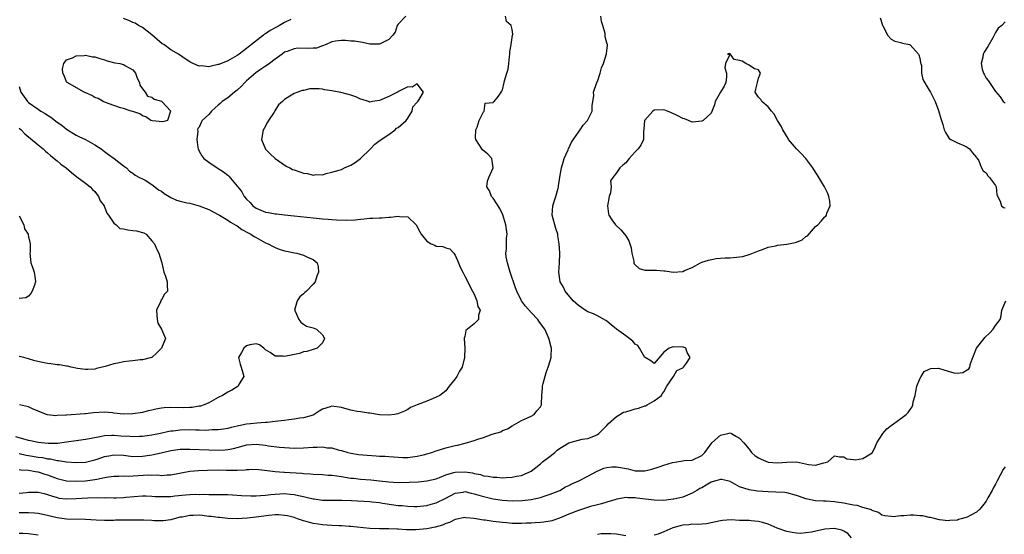
# Model space of a CAD drawing. Units: inches. Extents: x 2526000 to 2529000, y 1539000 to 1542000.
# Drawn here: x 2527885 to 2528093, y 1539504 to 1539612 of the extents above; entities that cross this region are included whole.
import ezdxf

# ---------------------------------------------------------------- set-up
doc = ezdxf.new("R2010")
doc.units = ezdxf.units.IN
doc.header["$MEASUREMENT"] = 0
doc.layers.add('LD25261539_2ft', color=253, linetype='Continuous')

msp = doc.modelspace()

# ---------------------------------------------------------------- linework, layer by layer
at = {"layer": 'LD25261539_2ft'}
for points, elevation in [([(2527966.59, 1539613), (2527965, 1539611.33), (2527964.73, 1539611), (2527964.36, 1539609.64), (2527963.85, 1539609), (2527963, 1539608.1), (2527961.19, 1539607.19), (2527961, 1539607.08), (2527959.13, 1539607.13), (2527959, 1539607.12), (2527957.46, 1539607.46), (2527957, 1539607.53), (2527955.73, 1539607.73), (2527955, 1539607.75), (2527953.88, 1539607.88), (2527953, 1539607.86), (2527951.74, 1539607.74), (2527951, 1539607.57), (2527949.76, 1539607), (2527949, 1539606.75), (2527947.76, 1539606.24), (2527947, 1539606.23), (2527945.85, 1539606.15), (2527943.78, 1539606.22), (2527943, 1539606.12), (2527941.53, 1539605.53), (2527941, 1539605.38), (2527940.52, 1539605), (2527939, 1539603.91), (2527937.82, 1539603), (2527937.33, 1539602.67), (2527937, 1539602.48), (2527936.13, 1539601.87), (2527934.93, 1539601.07), (2527933, 1539599.33), (2527932.6, 1539599), (2527931.83, 1539598.17), (2527931, 1539597.37), (2527930.43, 1539597), (2527929, 1539595.8), (2527927.85, 1539595), (2527927.4, 1539594.6), (2527927, 1539594.2), (2527926.34, 1539593.66), (2527925.61, 1539593), (2527925, 1539592.23), (2527923.64, 1539591), (2527923.4, 1539590.6), (2527923, 1539589.59), (2527922.71, 1539589.29), (2527922.65, 1539589), (2527922.72, 1539588.72), (2527922.48, 1539587), (2527922.7, 1539585.3), (2527922.79, 1539585), (2527923, 1539584.56), (2527923.56, 1539583.56), (2527923.94, 1539583), (2527925, 1539582.18), (2527926.76, 1539581), (2527927, 1539580.88), (2527928.14, 1539580.14), (2527929, 1539579.47), (2527929.23, 1539579.23), (2527931, 1539577.17), (2527931.12, 1539577), (2527931.96, 1539575.96), (2527932.45, 1539575), (2527933, 1539574.38), (2527933.72, 1539573.72), (2527934.32, 1539573), (2527935, 1539572.54), (2527937, 1539571.69), (2527937.6, 1539571.6), (2527939, 1539571.29), (2527939.29, 1539571.29), (2527941, 1539571.1), (2527943, 1539570.92), (2527947, 1539570.44), (2527949, 1539570.24), (2527950.17, 1539570.17), (2527951, 1539570.1), (2527951.96, 1539570.04), (2527953.99, 1539570.01), (2527955.92, 1539570.08), (2527957, 1539570.22), (2527957.76, 1539570.24), (2527959, 1539570.41), (2527959.59, 1539570.41), (2527961, 1539570.49), (2527961.5, 1539570.5), (2527963, 1539570.62), (2527963.38, 1539570.62), (2527965, 1539570.84), (2527965.23, 1539570.77), (2527967, 1539570.69), (2527968.75, 1539569), (2527968.86, 1539568.86), (2527969.54, 1539567.54), (2527969.8, 1539567), (2527971, 1539565.54), (2527971.92, 1539565), (2527972.68, 1539564.68), (2527973, 1539564.52), (2527974.41, 1539564.41), (2527975, 1539564.16), (2527975.9, 1539563.9), (2527976.73, 1539563), (2527977, 1539562.61), (2527977.71, 1539561), (2527978.08, 1539560.08), (2527978.59, 1539559), (2527979, 1539558.18), (2527979.63, 1539557), (2527980.07, 1539556.07), (2527980.68, 1539555), (2527981, 1539554.37), (2527981.55, 1539553), (2527981.78, 1539551.78), (2527982.24, 1539551), (2527981.93, 1539549.93), (2527981.93, 1539549), (2527981, 1539548.1), (2527979.57, 1539547), (2527979.25, 1539546.74), (2527979, 1539545.44), (2527978.9, 1539545.1), (2527978.92, 1539544.92), (2527979.03, 1539543.03), (2527978.99, 1539541), (2527978.45, 1539539), (2527977.9, 1539538.1), (2527977.31, 1539537), (2527977, 1539536.53), (2527975.74, 1539535), (2527975, 1539533.99), (2527973.74, 1539533), (2527973, 1539532.62), (2527972.34, 1539532.34), (2527971, 1539531.83), (2527968.99, 1539531), (2527967.55, 1539530.45), (2527967, 1539530.05), (2527966.3, 1539529.7), (2527964.88, 1539529.12), (2527964.18, 1539529), (2527963, 1539528.85), (2527961, 1539528.92), (2527959, 1539529.27), (2527958.72, 1539529.28), (2527957, 1539529.57), (2527956.35, 1539529.65), (2527955, 1539529.94), (2527953.73, 1539530.27), (2527953, 1539530.49), (2527951, 1539530.77), (2527950.63, 1539530.63), (2527949, 1539530.09), (2527948.32, 1539529.68), (2527947.26, 1539529), (2527947, 1539528.88), (2527945, 1539528.31), (2527944.21, 1539528.21), (2527943, 1539528.01), (2527941.89, 1539527.89), (2527941, 1539527.76), (2527939.6, 1539527.6), (2527939, 1539527.5), (2527937.34, 1539527.34), (2527937, 1539527.28), (2527935.17, 1539527.17), (2527933.82, 1539527), (2527933, 1539526.93), (2527931.37, 1539526.63), (2527931, 1539526.54), (2527929.74, 1539526.26), (2527929, 1539526.04), (2527928.11, 1539525.89), (2527927, 1539525.75), (2527925.75, 1539525.75), (2527925, 1539525.68), (2527924.35, 1539525.65), (2527923, 1539525.7), (2527922.31, 1539525.69), (2527921, 1539525.74), (2527919, 1539525.69), (2527917.5, 1539525.5), (2527917, 1539525.47), (2527916.59, 1539525.41), (2527914.79, 1539525), (2527913, 1539524.65), (2527911, 1539524.38), (2527910.37, 1539524.37), (2527909, 1539524.3), (2527908.35, 1539524.35), (2527906.45, 1539524.45), (2527905, 1539524.59), (2527904.54, 1539524.54), (2527903, 1539524.49), (2527902.34, 1539524.34), (2527899.87, 1539523.87), (2527899, 1539523.72), (2527897.52, 1539523.52), (2527897, 1539523.47), (2527895, 1539523.15), (2527893.09, 1539522.91), (2527891.11, 1539522.89), (2527889.72, 1539523), (2527889, 1539523.07), (2527887.41, 1539523.41), (2527887, 1539523.48), (2527884.29, 1539524.29)], 8600), ([(2527885, 1539517.39), (2527885.33, 1539517.33), (2527887, 1539517.23), (2527888.48, 1539517), (2527888.91, 1539516.91), (2527889, 1539516.91), (2527890.43, 1539516.43), (2527891, 1539516.27), (2527891.93, 1539515.93), (2527893, 1539515.51), (2527895, 1539514.99), (2527897, 1539514.9), (2527899, 1539515), (2527901, 1539515.26), (2527901.37, 1539515.37), (2527903, 1539515.68), (2527903.86, 1539515.86), (2527905, 1539516.01), (2527906, 1539516), (2527907, 1539516.04), (2527907.99, 1539515.99), (2527910.1, 1539516.1), (2527912.24, 1539516.24), (2527913, 1539516.23), (2527914.24, 1539516.24), (2527915, 1539516.15), (2527916.24, 1539516.24), (2527917, 1539516.25), (2527920.98, 1539517.02), (2527922.81, 1539517.19), (2527924.73, 1539517.27), (2527927, 1539517.29), (2527928.76, 1539517.24), (2527930.78, 1539517.22), (2527931, 1539517.24), (2527932.67, 1539517.33), (2527933, 1539517.4), (2527933.43, 1539517.43), (2527935, 1539517.44), (2527936.75, 1539517.25), (2527938.98, 1539516.98), (2527940.84, 1539516.84), (2527941, 1539516.84), (2527944.62, 1539516.62), (2527945, 1539516.56), (2527946.5, 1539516.5), (2527947, 1539516.44), (2527949, 1539516.36), (2527950.23, 1539516.23), (2527951, 1539516.22), (2527952.03, 1539516.03), (2527953, 1539515.93), (2527955, 1539515.58), (2527955.54, 1539515.54), (2527957, 1539515.36), (2527959.22, 1539515.22), (2527961, 1539515.04), (2527963, 1539514.78), (2527965, 1539514.65), (2527967.29, 1539514.71), (2527969.18, 1539514.82), (2527971, 1539514.97), (2527973, 1539515.45), (2527973.71, 1539515.71), (2527975, 1539516.26), (2527976.73, 1539516.73), (2527977, 1539516.83), (2527979, 1539516.89), (2527980.66, 1539516.66), (2527981, 1539516.57), (2527982.32, 1539516.32), (2527983, 1539516.09), (2527983.98, 1539515.98), (2527985, 1539515.78), (2527985.78, 1539515.78), (2527987, 1539515.66), (2527987.73, 1539515.73), (2527989, 1539515.75), (2527989.96, 1539515.96), (2527991, 1539516.16), (2527993, 1539517.07), (2527995, 1539518.62), (2527995.21, 1539518.79), (2527995.44, 1539519), (2527997, 1539520.24), (2527998.02, 1539521), (2527998.52, 1539521.48), (2527999, 1539521.82), (2527999.73, 1539522.27), (2528001, 1539522.99), (2528003, 1539523.6), (2528003.77, 1539523.77), (2528005, 1539523.94), (2528006.6, 1539524.6), (2528007, 1539524.75), (2528007.33, 1539525), (2528008.14, 1539525.86), (2528009, 1539526.64), (2528009.29, 1539527), (2528011, 1539528.57), (2528011.72, 1539529), (2528012.54, 1539529.46), (2528013, 1539529.57), (2528014.09, 1539529.91), (2528015, 1539530.17), (2528015.69, 1539530.31), (2528017, 1539530.83), (2528017.15, 1539530.85), (2528017.49, 1539531), (2528019, 1539531.88), (2528020.53, 1539533), (2528020.68, 1539533.32), (2528021, 1539533.74), (2528021.68, 1539535), (2528023.09, 1539537), (2528023.76, 1539538.24), (2528025, 1539538.84), (2528025.2, 1539539), (2528025.79, 1539539.79), (2528026.58, 1539541), (2528025.93, 1539542.07), (2528025.64, 1539543), (2528025.18, 1539543.18), (2528025, 1539543.2), (2528023, 1539543.28), (2528022.15, 1539543), (2528021, 1539542.12), (2528019, 1539539.72), (2528018.3, 1539540.3), (2528017.11, 1539541), (2528017, 1539541.05), (2528015.91, 1539543), (2528015.52, 1539543.52), (2528015, 1539543.85), (2528014.46, 1539544.46), (2528013, 1539545.55), (2528011, 1539547), (2528009.93, 1539547.93), (2528009, 1539548.67), (2528008.81, 1539548.81), (2528007, 1539549.81), (2528006.19, 1539550.19), (2528005, 1539550.66), (2528004.45, 1539551), (2528003, 1539551.98), (2528001.9, 1539553), (2528000.18, 1539555), (2527999.84, 1539555.84), (2527999.13, 1539557), (2527998.87, 1539559), (2527999.02, 1539561), (2527999.09, 1539562.91), (2527999.07, 1539563.07), (2527998.95, 1539565), (2527998.67, 1539566.67), (2527998.64, 1539567), (2527998.24, 1539568.24), (2527997.47, 1539571), (2527997.58, 1539573), (2527997.9, 1539573.9), (2527998.26, 1539575), (2527998.74, 1539576.74), (2527998.79, 1539577), (2527998.79, 1539577.21), (2527999, 1539578.55), (2527999.06, 1539579.06), (2527999.4, 1539581), (2527999.8, 1539582.2), (2527999.99, 1539583), (2528000.83, 1539584.83), (2528000.93, 1539585.07), (2528001, 1539585.17), (2528001.56, 1539586.44), (2528003, 1539588.52), (2528003.38, 1539589), (2528003.98, 1539590.02), (2528004.94, 1539591), (2528005.91, 1539593), (2528005.92, 1539594.08), (2528006.24, 1539596.24), (2528006.2, 1539597), (2528006.91, 1539599), (2528007, 1539599.2), (2528007.61, 1539601), (2528007.89, 1539602.11), (2528008.26, 1539603), (2528008.93, 1539605.07), (2528009, 1539605.79), (2528009.16, 1539606.84), (2528009.15, 1539607), (2528009.09, 1539607.09), (2528008.63, 1539608.63), (2528008.66, 1539609), (2528008.62, 1539609.38), (2528008.12, 1539611), (2528007.89, 1539611.89), (2528007.72, 1539613)], 8604), ([(2527885, 1539520.74), (2527886.45, 1539520.45), (2527887, 1539520.38), (2527889, 1539520.03), (2527889.91, 1539519.91), (2527891, 1539519.66), (2527891.61, 1539519.61), (2527893, 1539519.28), (2527893.28, 1539519.28), (2527895, 1539518.99), (2527897, 1539518.88), (2527899, 1539518.97), (2527901, 1539519.45), (2527901.65, 1539519.65), (2527903, 1539520.12), (2527904.35, 1539520.35), (2527905, 1539520.49), (2527907, 1539520.4), (2527909, 1539520.17), (2527911, 1539520.19), (2527913, 1539520.49), (2527914.94, 1539520.94), (2527917, 1539521.4), (2527919, 1539521.66), (2527921, 1539521.67), (2527925, 1539521.53), (2527927, 1539521.49), (2527928.46, 1539521.54), (2527929, 1539521.58), (2527930.19, 1539521.81), (2527931.78, 1539522.22), (2527933, 1539522.59), (2527935, 1539522.74), (2527937, 1539522.5), (2527937.61, 1539522.39), (2527939.9, 1539522.1), (2527942.05, 1539521.95), (2527943, 1539521.92), (2527945, 1539521.99), (2527947, 1539522.14), (2527947.88, 1539522.12), (2527949, 1539522.17), (2527950.02, 1539521.98), (2527951, 1539521.93), (2527952.52, 1539521.47), (2527953, 1539521.37), (2527954.36, 1539521), (2527955, 1539520.86), (2527956.59, 1539520.59), (2527958.4, 1539520.4), (2527960.3, 1539520.3), (2527961, 1539520.24), (2527962.21, 1539520.21), (2527963, 1539520.12), (2527965, 1539519.97), (2527965.94, 1539519.94), (2527967, 1539519.95), (2527969, 1539520.18), (2527970.59, 1539520.59), (2527971, 1539520.67), (2527972.07, 1539521), (2527972.75, 1539521.25), (2527973, 1539521.36), (2527975, 1539521.99), (2527977, 1539522.45), (2527977.45, 1539522.55), (2527979.07, 1539522.93), (2527981, 1539523.48), (2527981.76, 1539523.76), (2527983, 1539524.15), (2527984.83, 1539524.83), (2527986.65, 1539525.35), (2527987, 1539525.59), (2527988.02, 1539525.98), (2527989, 1539526.58), (2527991, 1539527.75), (2527992.26, 1539528.26), (2527993, 1539528.64), (2527993.63, 1539529), (2527994.2, 1539529.8), (2527995, 1539530.59), (2527995.2, 1539531), (2527995.22, 1539531.22), (2527995.26, 1539533), (2527995.43, 1539534.57), (2527995.44, 1539535), (2527995.56, 1539535.56), (2527996.18, 1539537.82), (2527996.61, 1539539), (2527997, 1539540.3), (2527997.28, 1539541), (2527997.28, 1539541.28), (2527997.34, 1539543), (2527997.22, 1539543.22), (2527996.79, 1539544.79), (2527996.78, 1539545), (2527996.63, 1539545.37), (2527995.88, 1539547), (2527995, 1539548.21), (2527994.65, 1539548.65), (2527994.43, 1539549), (2527993, 1539550.49), (2527991.84, 1539551.84), (2527990.98, 1539552.98), (2527989.97, 1539555), (2527989.7, 1539555.7), (2527989.2, 1539557.2), (2527989, 1539557.76), (2527988.6, 1539559), (2527988, 1539561), (2527987.78, 1539562.22), (2527987.71, 1539563), (2527987.83, 1539563.83), (2527987.82, 1539565), (2527987.84, 1539566.16), (2527987.95, 1539567), (2527987.66, 1539569), (2527987.08, 1539571.08), (2527986.45, 1539572.45), (2527985, 1539574.6), (2527984.68, 1539575), (2527984.2, 1539576.2), (2527983.7, 1539577), (2527983.83, 1539578.17), (2527984.08, 1539579), (2527985, 1539581), (2527984.72, 1539583), (2527983.89, 1539583.89), (2527982.78, 1539584.78), (2527982.6, 1539585), (2527981.97, 1539586.03), (2527981.32, 1539587), (2527981.31, 1539587.31), (2527981.33, 1539589), (2527981.61, 1539589.61), (2527982.08, 1539591), (2527983, 1539592.82), (2527983.14, 1539593), (2527983.34, 1539594.66), (2527985, 1539594.79), (2527985.1, 1539594.9), (2527985.23, 1539595), (2527986.13, 1539596.13), (2527986.85, 1539597.15), (2527987, 1539597.46), (2527987.35, 1539599), (2527987.39, 1539599.39), (2527987.88, 1539601), (2527988.19, 1539601.81), (2527988.29, 1539603), (2527988.46, 1539604.46), (2527988.53, 1539605), (2527988.49, 1539605.51), (2527988.78, 1539607), (2527989, 1539608.5), (2527989.12, 1539609), (2527989.19, 1539609.19), (2527989, 1539610.19), (2527988.82, 1539611), (2527987.85, 1539611.85), (2527987.61, 1539613)], 8602), ([(2527942.32, 1539612.32), (2527941, 1539611.65), (2527939.91, 1539611), (2527939.32, 1539610.68), (2527937.99, 1539610.01), (2527937, 1539609.3), (2527936.78, 1539609.22), (2527936.53, 1539609), (2527934.03, 1539607), (2527933, 1539606.15), (2527932.3, 1539605.7), (2527931.42, 1539605), (2527931, 1539604.71), (2527929, 1539603.58), (2527927.16, 1539602.84), (2527927, 1539602.79), (2527925.51, 1539602.49), (2527925, 1539602.35), (2527923.5, 1539602.5), (2527923, 1539602.46), (2527921.24, 1539603.24), (2527921, 1539603.38), (2527920.01, 1539604.01), (2527918.62, 1539605), (2527917, 1539605.93), (2527915.49, 1539607), (2527915.2, 1539607.2), (2527914.09, 1539608.09), (2527913, 1539609.03), (2527911, 1539610.59), (2527910.18, 1539611), (2527909.51, 1539611.51), (2527909, 1539611.64), (2527908.12, 1539612.12), (2527907, 1539612.5)], 8598), ([(2528066.65, 1539612.65), (2528067.13, 1539611.13), (2528067.19, 1539611), (2528068.23, 1539609), (2528069, 1539608.13), (2528069.76, 1539607.76), (2528071, 1539607.48), (2528071.34, 1539607.34), (2528072.86, 1539607), (2528073, 1539606.95), (2528074.78, 1539605), (2528074.82, 1539604.82), (2528075, 1539604.17), (2528075.18, 1539603.18), (2528075.27, 1539603), (2528075.38, 1539602.62), (2528075.4, 1539601), (2528075.66, 1539599.66), (2528077, 1539597.39), (2528077.15, 1539597.15), (2528077.26, 1539597), (2528077.86, 1539595.86), (2528078.26, 1539595), (2528079, 1539593.08), (2528079.44, 1539591.44), (2528079.6, 1539591), (2528079.87, 1539590.13), (2528080.18, 1539589), (2528080.44, 1539588.44), (2528081, 1539587.58), (2528081.21, 1539587.21), (2528081.55, 1539587), (2528083, 1539586.28), (2528084.29, 1539585.71), (2528085, 1539585.34), (2528085.54, 1539585), (2528086.15, 1539584.15), (2528087, 1539583.17), (2528087.07, 1539583.07), (2528087.15, 1539583), (2528087.4, 1539582.6), (2528088.03, 1539581), (2528088.36, 1539580.36), (2528089, 1539579.98), (2528089.34, 1539579.34), (2528089.74, 1539579), (2528091, 1539577.31), (2528091.14, 1539577), (2528091.29, 1539575.29), (2528092.01, 1539573.99), (2528092.24, 1539573), (2528092.68, 1539572.68), (2528093, 1539572.56)], 8604), ([(2528093, 1539611.82), (2528092.34, 1539611), (2528091.56, 1539610.44), (2528091, 1539609.55), (2528090.42, 1539608.42), (2528089.39, 1539606.61), (2528088.6, 1539605.4), (2528088.42, 1539605), (2528088.32, 1539604.32), (2528087.95, 1539603), (2528088.21, 1539601.79), (2528088.44, 1539601), (2528088.64, 1539600.64), (2528089, 1539599.92), (2528089.43, 1539599.43), (2528089.76, 1539599), (2528091, 1539597.14), (2528091.97, 1539595.97), (2528092.58, 1539595), (2528093, 1539594.69)], 8602), ([(2527885, 1539598.2), (2527885.38, 1539597), (2527886.77, 1539595), (2527887, 1539594.79), (2527889, 1539593.38), (2527889.6, 1539593), (2527890.47, 1539592.47), (2527891, 1539592.09), (2527891.67, 1539591.67), (2527893, 1539590.66), (2527893.98, 1539589.98), (2527895, 1539589.14), (2527897, 1539587.89), (2527897.59, 1539587.59), (2527899, 1539586.96), (2527901, 1539585.9), (2527902.29, 1539585), (2527903, 1539584.45), (2527903.83, 1539583.83), (2527905.07, 1539583), (2527907, 1539581.47), (2527907.66, 1539581), (2527908.28, 1539580.28), (2527909, 1539579.87), (2527909.46, 1539579.46), (2527910.38, 1539579), (2527911, 1539578.72), (2527911.58, 1539578.42), (2527913, 1539577.52), (2527913.6, 1539577), (2527914.38, 1539576.38), (2527915, 1539576.12), (2527915.62, 1539575.62), (2527917, 1539574.76), (2527918.2, 1539574.2), (2527919, 1539573.96), (2527920.36, 1539573.64), (2527921, 1539573.54), (2527923, 1539573.03), (2527924.45, 1539572.45), (2527925, 1539572.2), (2527927, 1539571.16), (2527927.26, 1539571), (2527929, 1539570), (2527929.57, 1539569.57), (2527930.61, 1539569), (2527930.83, 1539568.83), (2527931, 1539568.75), (2527932.01, 1539568.01), (2527933.3, 1539567.3), (2527933.91, 1539567), (2527934.55, 1539566.55), (2527935, 1539566.29), (2527937, 1539565.23), (2527937.56, 1539565), (2527938.48, 1539564.48), (2527939, 1539564.24), (2527939.89, 1539563.89), (2527941, 1539563.53), (2527941.42, 1539563.42), (2527943.09, 1539563.09), (2527943.6, 1539563), (2527945, 1539562.58), (2527945.82, 1539562.18), (2527947, 1539561.68), (2527947.9, 1539561), (2527948.12, 1539560.12), (2527948.17, 1539559), (2527947.83, 1539558.17), (2527947.42, 1539557), (2527947, 1539556.5), (2527945.62, 1539555), (2527945.29, 1539554.71), (2527945, 1539554.42), (2527944.21, 1539553.79), (2527943.66, 1539553), (2527943.1, 1539551), (2527943.23, 1539550.76), (2527944.04, 1539549), (2527944.44, 1539548.44), (2527945, 1539548.05), (2527945.64, 1539547.64), (2527947, 1539547.24), (2527947.71, 1539547), (2527949, 1539545.81), (2527949.45, 1539545), (2527949, 1539544.08), (2527947.87, 1539543), (2527947.25, 1539542.75), (2527947, 1539542.69), (2527945.69, 1539542.31), (2527945, 1539542.18), (2527944.15, 1539541.85), (2527941, 1539541.23), (2527940.72, 1539541.28), (2527939, 1539541.29), (2527937.93, 1539542.07), (2527937, 1539542.64), (2527936.63, 1539543), (2527935.7, 1539543.7), (2527935, 1539543.87), (2527933.7, 1539543.7), (2527933, 1539543.5), (2527932.38, 1539543), (2527931.92, 1539542.08), (2527931.26, 1539541), (2527931.6, 1539539.6), (2527931.84, 1539539), (2527932.22, 1539537.78), (2527932.39, 1539537), (2527931.44, 1539535.44), (2527931.19, 1539535), (2527931, 1539534.86), (2527929.84, 1539534.16), (2527929, 1539533.7), (2527927.93, 1539533), (2527927, 1539532.56), (2527925, 1539531.45), (2527924.01, 1539531), (2527923.24, 1539530.76), (2527923, 1539530.72), (2527921.52, 1539530.48), (2527921, 1539530.44), (2527919.59, 1539530.41), (2527917, 1539530.49), (2527915.59, 1539530.41), (2527915, 1539530.34), (2527913.87, 1539530.13), (2527913, 1539529.91), (2527912.25, 1539529.75), (2527911, 1539529.44), (2527909, 1539529.11), (2527907, 1539529.06), (2527905, 1539529.3), (2527904.68, 1539529.32), (2527903, 1539529.46), (2527900.67, 1539529.33), (2527899, 1539529.15), (2527898.85, 1539529.15), (2527895, 1539528.85), (2527894.82, 1539528.82), (2527893, 1539528.75), (2527892.73, 1539528.73), (2527891, 1539528.94), (2527890.75, 1539529), (2527889.47, 1539529.47), (2527889, 1539529.7), (2527887.79, 1539530.21), (2527887, 1539530.59), (2527885.07, 1539531)], 8598), ([(2527885, 1539589.39), (2527885.44, 1539589), (2527886.21, 1539588.21), (2527889, 1539585.9), (2527890.05, 1539585), (2527890.55, 1539584.55), (2527891, 1539584.18), (2527891.63, 1539583.63), (2527892.4, 1539583), (2527893, 1539582.47), (2527893.82, 1539581.82), (2527894.93, 1539581), (2527896.02, 1539580.02), (2527897.15, 1539579.15), (2527899, 1539577.77), (2527899.98, 1539577), (2527900.45, 1539576.45), (2527901, 1539576.02), (2527901.71, 1539575), (2527902.09, 1539574.09), (2527902.91, 1539573), (2527902.92, 1539572.92), (2527903, 1539572.82), (2527903.47, 1539571.47), (2527903.84, 1539571), (2527905, 1539569.32), (2527905.49, 1539569), (2527906.23, 1539568.23), (2527907, 1539568.18), (2527907.95, 1539567.95), (2527909, 1539567.8), (2527909.74, 1539567.74), (2527911, 1539567.35), (2527911.29, 1539567.29), (2527911.77, 1539567), (2527913, 1539565.65), (2527913.53, 1539565), (2527913.95, 1539563.95), (2527914.49, 1539563), (2527915.08, 1539561), (2527915.52, 1539559), (2527915.85, 1539558.15), (2527916.23, 1539557), (2527916.25, 1539556.25), (2527916.31, 1539555), (2527915.66, 1539554.34), (2527915, 1539553.19), (2527914.91, 1539553.09), (2527914.87, 1539552.87), (2527914.01, 1539551), (2527914.04, 1539549.96), (2527914.13, 1539549), (2527914.25, 1539548.25), (2527915.04, 1539546.96), (2527915.86, 1539545), (2527915.06, 1539543), (2527914.02, 1539541.98), (2527912.97, 1539541.03), (2527912.9, 1539541), (2527911, 1539540.49), (2527910.52, 1539540.52), (2527909, 1539540.3), (2527908.24, 1539540.24), (2527907, 1539540.09), (2527905.85, 1539539.85), (2527905, 1539539.71), (2527903.13, 1539539.13), (2527901.32, 1539538.68), (2527901, 1539538.56), (2527899.5, 1539538.5), (2527899, 1539538.45), (2527897.28, 1539538.72), (2527895.99, 1539539), (2527895.21, 1539539.21), (2527895, 1539539.21), (2527893.48, 1539539.48), (2527893, 1539539.5), (2527891.67, 1539539.67), (2527891, 1539539.74), (2527889.93, 1539539.93), (2527888.32, 1539540.32), (2527887, 1539540.76), (2527885.98, 1539541), (2527885, 1539541.2)], 8596), ([(2527885, 1539570.89), (2527885.96, 1539569), (2527886.12, 1539568.12), (2527886.9, 1539567), (2527886.91, 1539566.91), (2527887, 1539566.45), (2527887.33, 1539565), (2527887.3, 1539563.3), (2527887.27, 1539563), (2527887.49, 1539561), (2527887.86, 1539559.86), (2527888.19, 1539559), (2527888.37, 1539557.63), (2527888.48, 1539557), (2527888.24, 1539556.24), (2527887.78, 1539555), (2527887.49, 1539554.51), (2527887, 1539553.96), (2527886.38, 1539553.63), (2527885, 1539553.45)], 8594), ([(2527885, 1539512.42), (2527886.57, 1539512.57), (2527887, 1539512.6), (2527889, 1539512.65), (2527890.3, 1539512.3), (2527891, 1539512.14), (2527891.82, 1539511.82), (2527893, 1539511.46), (2527893.38, 1539511.38), (2527895, 1539511.18), (2527897, 1539511.29), (2527899.44, 1539511.44), (2527901.48, 1539511.48), (2527903, 1539511.45), (2527903.46, 1539511.46), (2527905, 1539511.42), (2527905.45, 1539511.45), (2527907, 1539511.47), (2527907.54, 1539511.54), (2527911, 1539511.84), (2527911.81, 1539511.81), (2527913, 1539511.8), (2527913.73, 1539511.73), (2527915, 1539511.67), (2527917, 1539511.71), (2527917.82, 1539511.82), (2527920.07, 1539512.07), (2527921, 1539512.14), (2527922.16, 1539512.16), (2527923, 1539512.14), (2527924.16, 1539512.16), (2527925, 1539512.13), (2527926.15, 1539512.15), (2527927, 1539512.14), (2527929, 1539512.09), (2527930.02, 1539512.02), (2527931.92, 1539511.92), (2527933.87, 1539511.87), (2527935, 1539511.87), (2527935.9, 1539511.9), (2527937, 1539511.98), (2527938.09, 1539512.09), (2527939, 1539512.21), (2527941, 1539512.31), (2527942.2, 1539512.2), (2527943, 1539512.1), (2527943.93, 1539511.93), (2527945, 1539511.67), (2527945.58, 1539511.58), (2527947, 1539511.23), (2527947.22, 1539511.22), (2527949, 1539510.94), (2527951, 1539510.91), (2527953.05, 1539510.95), (2527955.12, 1539510.88), (2527959, 1539510.64), (2527959.39, 1539510.61), (2527961, 1539510.42), (2527961.67, 1539510.33), (2527964.05, 1539509.95), (2527965, 1539509.83), (2527965.79, 1539509.79), (2527967, 1539509.63), (2527968.43, 1539509.57), (2527969, 1539509.57), (2527969.63, 1539509.63), (2527971, 1539509.78), (2527971.92, 1539510.08), (2527973, 1539510.35), (2527975, 1539511.33), (2527977, 1539512.42), (2527978.65, 1539512.65), (2527979, 1539512.73), (2527980.37, 1539512.37), (2527981, 1539512.27), (2527981.97, 1539511.97), (2527983, 1539511.7), (2527983.58, 1539511.58), (2527985, 1539511.24), (2527987, 1539510.92), (2527989, 1539510.8), (2527991.14, 1539510.86), (2527993, 1539511.07), (2527995, 1539511.49), (2527995.78, 1539511.78), (2527997, 1539512.17), (2527999.05, 1539513), (2528000.29, 1539513.71), (2528001, 1539514.02), (2528001.63, 1539514.36), (2528003.09, 1539515), (2528005, 1539516.01), (2528006.81, 1539517), (2528008.35, 1539517.65), (2528009, 1539517.83), (2528010.08, 1539517.93), (2528011, 1539517.97), (2528012.28, 1539517.72), (2528013.52, 1539517.52), (2528015, 1539517.13), (2528017, 1539517.1), (2528018.51, 1539517.49), (2528020.05, 1539517.95), (2528021, 1539518.33), (2528022.87, 1539518.87), (2528023.76, 1539519), (2528025, 1539519.24), (2528025.28, 1539519.28), (2528027, 1539519.38), (2528029, 1539520.33), (2528029.67, 1539521), (2528030.25, 1539521.75), (2528031, 1539522.81), (2528031.15, 1539523), (2528033, 1539524.62), (2528034.5, 1539525), (2528035, 1539525.1), (2528035.26, 1539525), (2528036.38, 1539524.38), (2528037, 1539524.01), (2528037.91, 1539523), (2528039, 1539521.67), (2528039.53, 1539521), (2528040.28, 1539520.28), (2528041, 1539519.87), (2528041.57, 1539519.57), (2528043, 1539518.97), (2528045, 1539518.78), (2528046.96, 1539518.96), (2528049, 1539518.98), (2528051.56, 1539518.44), (2528053, 1539518.33), (2528054.79, 1539518.79), (2528055.14, 1539518.86), (2528055.61, 1539519), (2528057, 1539520.27), (2528058.05, 1539520.05), (2528059, 1539520.1), (2528059.63, 1539519.63), (2528061, 1539519.47), (2528061.43, 1539519.43), (2528063, 1539519.71), (2528065, 1539520.93), (2528065.06, 1539521), (2528065.68, 1539522.32), (2528065.94, 1539523), (2528067.21, 1539525), (2528068.06, 1539525.94), (2528069, 1539526.64), (2528069.45, 1539527), (2528071, 1539528.12), (2528072.13, 1539529), (2528072.56, 1539529.44), (2528073, 1539530.08), (2528073.42, 1539530.58), (2528073.55, 1539531), (2528073.64, 1539531.64), (2528074.01, 1539533), (2528074.15, 1539533.85), (2528074.41, 1539535), (2528075, 1539536.5), (2528075.28, 1539537), (2528075.91, 1539538.09), (2528077, 1539538.56), (2528077.33, 1539538.67), (2528079, 1539538.74), (2528081, 1539538.14), (2528082.19, 1539537.81), (2528083, 1539537.69), (2528084.13, 1539537.87), (2528085, 1539538.44), (2528085.37, 1539538.63), (2528085.58, 1539539), (2528085.72, 1539539.72), (2528086.24, 1539541), (2528086.98, 1539543), (2528088.6, 1539545), (2528088.74, 1539545.26), (2528089.8, 1539546.2), (2528090.5, 1539547), (2528091, 1539547.78), (2528091.96, 1539549), (2528092.19, 1539549.81), (2528092.35, 1539551), (2528093.18, 1539553)], 8606), ([(2528093, 1539517.96), (2528092.61, 1539517.39), (2528091.33, 1539515), (2528091, 1539514.3), (2528090.53, 1539513.47), (2528090.3, 1539513), (2528089.39, 1539511.39), (2528089, 1539510.75), (2528088.27, 1539509.73), (2528087.68, 1539509), (2528087, 1539508.39), (2528085.77, 1539507.77), (2528085, 1539507.35), (2528083.75, 1539507), (2528083.18, 1539506.82), (2528083, 1539506.74), (2528081.38, 1539506.62), (2528081, 1539506.58), (2528079.19, 1539506.81), (2528077.27, 1539507.27), (2528077, 1539507.3), (2528075.63, 1539507.63), (2528075, 1539507.65), (2528073.76, 1539507.76), (2528073, 1539507.74), (2528071.64, 1539507.64), (2528071, 1539507.63), (2528069.42, 1539507.42), (2528069, 1539507.45), (2528067.64, 1539507.64), (2528067, 1539507.78), (2528066.31, 1539508.31), (2528065, 1539508.74), (2528064.86, 1539508.86), (2528063, 1539509.41), (2528061.79, 1539509.79), (2528061, 1539509.88), (2528059.95, 1539510.05), (2528059, 1539510.3), (2528057.47, 1539510.53), (2528057, 1539510.61), (2528055.29, 1539510.71), (2528054.7, 1539510.7), (2528053, 1539510.79), (2528051, 1539511.23), (2528049.67, 1539511.67), (2528049, 1539511.93), (2528047, 1539512.45), (2528046.51, 1539512.51), (2528044.65, 1539512.65), (2528043, 1539512.68), (2528040.81, 1539512.81), (2528039, 1539513.08), (2528037, 1539513.77), (2528035, 1539514.86), (2528033.28, 1539515.28), (2528033, 1539515.31), (2528031.96, 1539515), (2528031.24, 1539514.76), (2528031, 1539514.72), (2528029.93, 1539514.07), (2528029, 1539513.55), (2528028.63, 1539513.37), (2528027.99, 1539513), (2528027, 1539512.38), (2528025, 1539511.59), (2528023.13, 1539511.13), (2528023, 1539511.11), (2528021, 1539510.89), (2528019, 1539510.93), (2528017.16, 1539511.16), (2528015.35, 1539511.35), (2528015, 1539511.42), (2528013.43, 1539511.43), (2528013, 1539511.52), (2528011.15, 1539511.15), (2528011, 1539511.14), (2528010.66, 1539511), (2528009, 1539510.51), (2528007.87, 1539510.13), (2528007, 1539509.94), (2528005.56, 1539509.56), (2528003, 1539508.78), (2528001, 1539507.99), (2527999, 1539507.13), (2527997.4, 1539506.6), (2527997, 1539506.51), (2527995.69, 1539506.31), (2527995, 1539506.22), (2527993.85, 1539506.15), (2527993, 1539506.08), (2527991.94, 1539506.06), (2527991, 1539506), (2527989, 1539506.04), (2527987.88, 1539506.12), (2527987, 1539506.2), (2527985, 1539506.44), (2527983.29, 1539506.71), (2527983, 1539506.73), (2527981, 1539507.06), (2527979.21, 1539507.21), (2527979, 1539507.24), (2527977, 1539506.86), (2527975.79, 1539506.21), (2527975, 1539505.99), (2527974.34, 1539505.66), (2527972.78, 1539505.22), (2527971, 1539504.88), (2527968.7, 1539504.7), (2527966.69, 1539504.69), (2527965, 1539504.79), (2527964.78, 1539504.78), (2527963, 1539504.87), (2527961, 1539504.88), (2527959, 1539504.96), (2527955, 1539505.38), (2527954.61, 1539505.39), (2527953, 1539505.5), (2527952.5, 1539505.5), (2527951, 1539505.56), (2527949, 1539505.71), (2527948.12, 1539505.88), (2527947, 1539506.03), (2527945.55, 1539506.45), (2527945, 1539506.56), (2527943.76, 1539507), (2527943, 1539507.24), (2527941.6, 1539507.6), (2527941, 1539507.72), (2527939.82, 1539507.82), (2527939, 1539507.8), (2527937.71, 1539507.71), (2527935, 1539507.37), (2527933.12, 1539507.12), (2527931, 1539506.99), (2527929, 1539507.07), (2527927.24, 1539507.24), (2527927, 1539507.26), (2527925.48, 1539507.48), (2527925, 1539507.51), (2527923.67, 1539507.67), (2527923, 1539507.73), (2527921.69, 1539507.69), (2527921, 1539507.7), (2527919.37, 1539507.37), (2527919, 1539507.32), (2527917.72, 1539507), (2527917, 1539506.79), (2527915.41, 1539506.59), (2527915, 1539506.56), (2527913.4, 1539506.6), (2527913, 1539506.64), (2527911.29, 1539506.71), (2527911, 1539506.74), (2527909, 1539506.74), (2527907.29, 1539506.71), (2527907, 1539506.69), (2527905.32, 1539506.68), (2527905, 1539506.66), (2527903, 1539506.67), (2527901.28, 1539506.72), (2527899, 1539506.82), (2527895, 1539506.91), (2527893, 1539507.18), (2527891.55, 1539507.55), (2527891, 1539507.7), (2527889, 1539508.14), (2527888.21, 1539508.21), (2527887, 1539508.26), (2527886.28, 1539508.28), (2527885, 1539508.27)], 8608), ([(2528060.61, 1539503), (2528059.87, 1539503.87), (2528059, 1539504.4), (2528058.58, 1539504.58), (2528057, 1539504.95), (2528055, 1539504.8), (2528052.19, 1539504.19), (2528051, 1539504.03), (2528049.92, 1539503.92), (2528049, 1539503.98), (2528048.08, 1539504.08), (2528047, 1539504.33), (2528044.96, 1539505.04), (2528043, 1539505.86), (2528041.81, 1539506.19), (2528041, 1539506.44), (2528039.42, 1539506.58), (2528039, 1539506.62), (2528037, 1539506.67), (2528035.25, 1539506.75), (2528033.36, 1539506.64), (2528033, 1539506.58), (2528031, 1539506.14), (2528030.05, 1539505.95), (2528029, 1539505.9), (2528028.19, 1539505.81), (2528027, 1539505.87), (2528026.26, 1539505.74), (2528025, 1539505.64), (2528024.48, 1539505.52), (2528022.94, 1539505.06), (2528021, 1539504.22), (2528019.79, 1539503.79), (2528019, 1539503.55)], 8610), ([(2527889, 1539503.57), (2527887, 1539503.8), (2527885.88, 1539503.88), (2527885, 1539503.91)], 8610), ([(2528013, 1539503.43), (2528011, 1539503.74), (2528009.86, 1539503.86), (2528009, 1539503.85), (2528007.82, 1539503.82), (2528007, 1539503.71)], 8610)]:
    msp.add_lwpolyline(points, dxfattribs=dict(at, elevation=elevation))
for points, elevation in [([(2527907.46, 1539602.54), (2527909, 1539601.71), (2527909.53, 1539601), (2527909.91, 1539599.91), (2527910.36, 1539599), (2527910.43, 1539598.43), (2527911, 1539597.7), (2527911.61, 1539597), (2527912.1, 1539596.1), (2527913, 1539595.95), (2527913.51, 1539595.51), (2527915, 1539595.05), (2527915.07, 1539595), (2527916.99, 1539593), (2527916.96, 1539592.96), (2527916.33, 1539591), (2527915.31, 1539590.69), (2527913.08, 1539590.92), (2527912.78, 1539591), (2527911.74, 1539591.74), (2527911, 1539592.01), (2527910.43, 1539592.43), (2527909, 1539592.87), (2527908.92, 1539592.92), (2527908.62, 1539593), (2527907, 1539593.53), (2527906.35, 1539593.65), (2527905, 1539594.17), (2527903.21, 1539594.79), (2527902.73, 1539595), (2527901.64, 1539595.64), (2527901, 1539595.85), (2527900.3, 1539596.3), (2527898.69, 1539597), (2527895.12, 1539599), (2527895, 1539599.16), (2527894.47, 1539600.47), (2527894.2, 1539601), (2527894.12, 1539601.88), (2527894.44, 1539603), (2527895, 1539603.77), (2527896.24, 1539604.24), (2527897, 1539604.67), (2527898.7, 1539604.7), (2527899, 1539604.75), (2527900.46, 1539604.46), (2527901, 1539604.41), (2527902.04, 1539604.04), (2527903, 1539603.77), (2527903.56, 1539603.56), (2527905.17, 1539603.17), (2527906.23, 1539603), (2527907, 1539602.83)], 8600), ([(2528015, 1539584.37), (2528013.7, 1539583), (2528013, 1539582.04), (2528012.39, 1539581.61), (2528011.7, 1539581), (2528011, 1539579.93), (2528010.26, 1539579), (2528009.73, 1539578.27), (2528009.92, 1539577), (2528009.75, 1539575.75), (2528009.51, 1539575), (2528009.11, 1539573), (2528009.31, 1539571.31), (2528009.39, 1539571), (2528010.03, 1539570.03), (2528010.85, 1539569), (2528011.93, 1539567.93), (2528012.73, 1539567), (2528013, 1539566.64), (2528013.65, 1539565.65), (2528014.11, 1539564.11), (2528014.26, 1539563), (2528014.66, 1539561.34), (2528014.72, 1539561), (2528014.78, 1539560.78), (2528015, 1539560.53), (2528015.79, 1539559.79), (2528017, 1539559.44), (2528017.4, 1539559.4), (2528019.44, 1539559.44), (2528021, 1539559.3), (2528021.3, 1539559.3), (2528023, 1539559.01), (2528025, 1539559.18), (2528025.36, 1539559.36), (2528027, 1539560.01), (2528028.78, 1539561), (2528029, 1539561.1), (2528030.46, 1539561.54), (2528032.08, 1539561.92), (2528033, 1539561.93), (2528033.93, 1539562.07), (2528035, 1539562.05), (2528037, 1539562.24), (2528037.66, 1539562.34), (2528039.22, 1539562.78), (2528041, 1539563.52), (2528041.8, 1539563.8), (2528043, 1539564.28), (2528044.6, 1539564.6), (2528045, 1539564.72), (2528046.95, 1539564.95), (2528048.72, 1539565.28), (2528049, 1539565.36), (2528050.19, 1539565.81), (2528051, 1539566.5), (2528051.32, 1539566.68), (2528053, 1539568.62), (2528053.48, 1539569), (2528054.22, 1539569.78), (2528055, 1539570.71), (2528055.18, 1539570.82), (2528055.32, 1539571), (2528055.44, 1539571.44), (2528056.12, 1539573), (2528056.01, 1539573.99), (2528055.83, 1539575), (2528055.59, 1539575.59), (2528054.89, 1539577), (2528053.45, 1539579.45), (2528053, 1539580.09), (2528052.45, 1539581), (2528050.97, 1539583), (2528050.01, 1539584.01), (2528049, 1539585.03), (2528047.35, 1539587), (2528047.23, 1539587.23), (2528046.11, 1539589), (2528045.78, 1539589.78), (2528045.02, 1539591), (2528044.31, 1539592.31), (2528043.72, 1539593), (2528043, 1539593.9), (2528041.71, 1539595), (2528041.45, 1539595.45), (2528041, 1539595.9), (2528040.29, 1539597), (2528040.41, 1539597.59), (2528040.78, 1539599), (2528041, 1539599.94), (2528041.42, 1539601), (2528041, 1539601.69), (2528040.14, 1539601.86), (2528039, 1539602.67), (2528038.32, 1539603), (2528037.53, 1539603.53), (2528037, 1539603.68), (2528035.87, 1539603.87), (2528035, 1539605.08), (2528034.84, 1539605.15), (2528034.44, 1539605), (2528034.93, 1539604.93), (2528034.06, 1539603), (2528033.89, 1539602.11), (2528034.26, 1539601), (2528034.21, 1539600.21), (2528034.08, 1539599), (2528033.77, 1539598.23), (2528033, 1539597), (2528031.82, 1539595), (2528031.73, 1539594.27), (2528031, 1539592.56), (2528029.31, 1539591), (2528029, 1539590.85), (2528027, 1539590.64), (2528026.19, 1539591), (2528025.35, 1539591.35), (2528025, 1539591.39), (2528023.98, 1539591.98), (2528022.6, 1539592.6), (2528021.78, 1539593), (2528021, 1539593.22), (2528019, 1539593.19), (2528018.72, 1539593), (2528017, 1539591.1), (2528016.95, 1539591), (2528016.82, 1539589.18), (2528016.7, 1539588.7), (2528016.75, 1539587), (2528016.18, 1539585.82), (2528015.63, 1539585)], 8606), ([(2527936.96, 1539584.96), (2527937.95, 1539583.95), (2527939, 1539583), (2527941.36, 1539581.36), (2527942.11, 1539581), (2527942.69, 1539580.69), (2527943, 1539580.56), (2527944.19, 1539580.19), (2527945, 1539579.87), (2527945.82, 1539579.82), (2527947, 1539579.47), (2527947.59, 1539579.59), (2527949, 1539579.54), (2527949.79, 1539579.79), (2527951, 1539580.07), (2527952.53, 1539580.53), (2527953, 1539580.69), (2527953.63, 1539581), (2527955, 1539581.55), (2527955.87, 1539582.13), (2527957, 1539583), (2527959.16, 1539585), (2527960.01, 1539585.99), (2527961.15, 1539586.85), (2527963, 1539588.06), (2527964.3, 1539589), (2527964.63, 1539589.37), (2527965, 1539589.49), (2527966.62, 1539591), (2527967, 1539591.5), (2527967.95, 1539593), (2527968.09, 1539593.91), (2527969, 1539594.83), (2527969.14, 1539595), (2527969.42, 1539595.42), (2527970.28, 1539597), (2527969, 1539598.71), (2527967.95, 1539598.05), (2527967, 1539598.13), (2527965.16, 1539597.16), (2527964.97, 1539597.03), (2527963, 1539596.04), (2527961, 1539595.22), (2527959.57, 1539595), (2527959, 1539594.85), (2527958.71, 1539595), (2527957.4, 1539595.4), (2527957, 1539595.5), (2527956.02, 1539596.02), (2527955, 1539596.31), (2527954.51, 1539596.51), (2527952.88, 1539596.88), (2527951, 1539597.25), (2527949.48, 1539597.48), (2527949, 1539597.59), (2527948.32, 1539597.68), (2527946.35, 1539597.65), (2527945, 1539597.36), (2527944.71, 1539597.29), (2527943.79, 1539597), (2527943, 1539596.71), (2527942.14, 1539596.14), (2527941, 1539595.43), (2527940.56, 1539595), (2527939.73, 1539594.27), (2527938.93, 1539593.07), (2527938.77, 1539592.77), (2527937.61, 1539591), (2527937.38, 1539590.62), (2527936.66, 1539589.34), (2527936.5, 1539589), (2527936.14, 1539587)], 8602)]:
    msp.add_lwpolyline(points, close=True, dxfattribs=dict(at, elevation=elevation))

doc.saveas('drawing.dxf')
